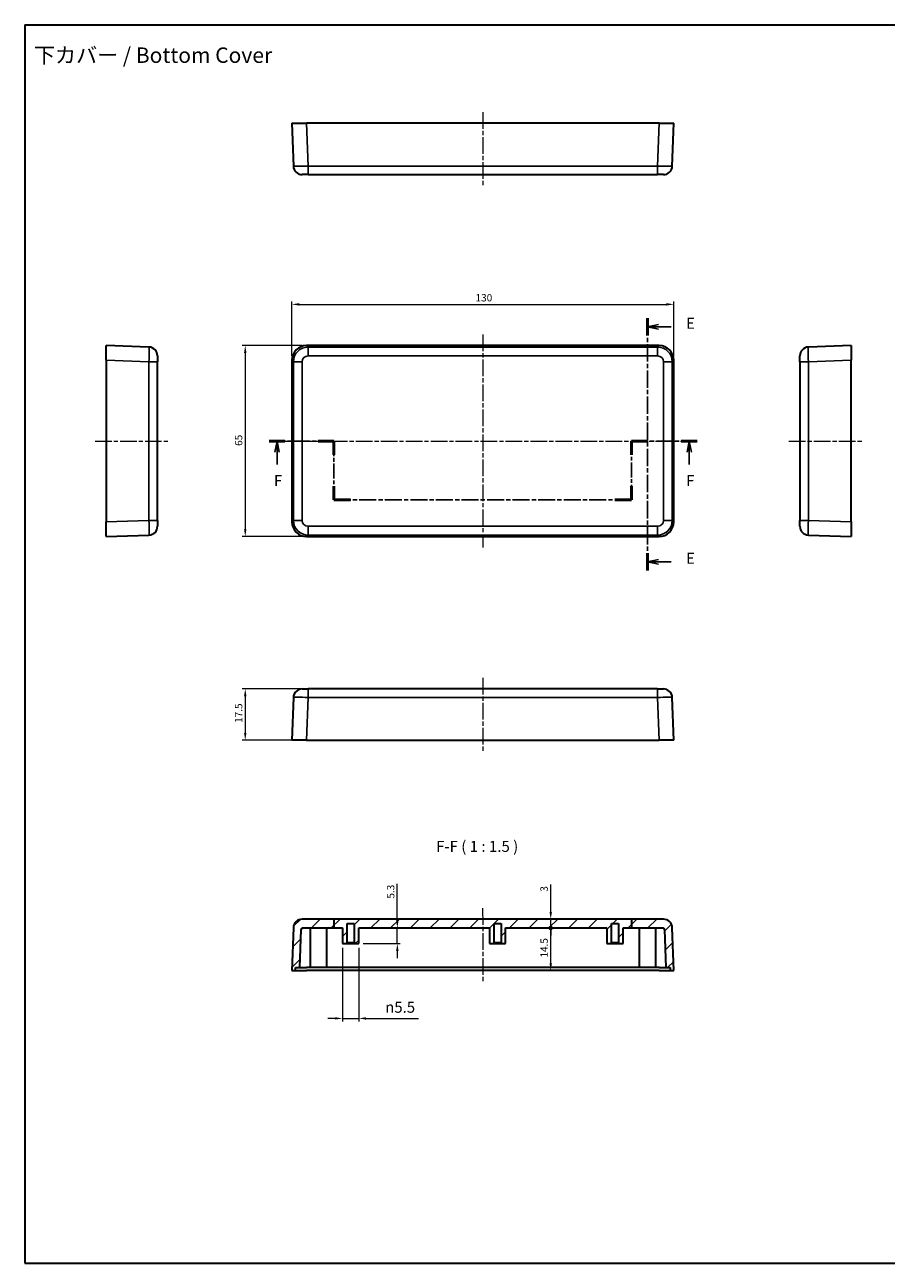
# Model space of a CAD drawing. Units: millimetres. Extents: x 14 to 2195, y 8 to 430.
# Drawn here: x 1609 to 1902, y 8 to 430 of the extents above; entities that cross this region are included whole.
import ezdxf

# ---------------------------------------------------------------- set-up
doc = ezdxf.new("R2010")
doc.units = ezdxf.units.MM
doc.linetypes.add('CHAIN', pattern=[0.3543, 0.2362, -0.0295, 0.0591, -0.0295])
doc.layers.get('Defpoints').update_dxf_attribs({"lineweight": 25})
for name, color, linetype, lineweight in [('Border (ISO)', 7, 'Continuous', 35), ('Dimension (ISO)', 7, 'Continuous', 18), ('Section Line (ISO)', 7, 'CHAIN', 25), ('Symbol (ISO)', 7, 'Continuous', 18), ('Visible (ISO)', 7, 'Continuous', 35), ('Visible Narrow (ISO)', 7, 'Continuous', 25)]:
    doc.layers.add(name, color=color, linetype=linetype, lineweight=lineweight)
doc.layers.add('Centerline (ISO)', color=7, linetype='Continuous', lineweight=18, true_color=0x80ffff)
doc.layers.add('Hatch (ISO)', color=1, linetype='Continuous', lineweight=18, true_color=0xff0000)
doc.styles.add('Note Text (TK)', font='txt')
doc.dimstyles.new('Default - Method 1b (TK)', dxfattribs={"dimtxt": 2.5, "dimasz": 2.5, "dimexe": 1, "dimexo": 1.5, "dimgap": 1, "dimtad": 1, "dimtoh": 1, "dimrnd": 1e-08, "dimdsep": 46, "dimtxsty": 'Note Text (TK)', "dimcen": 0.09, "dimdle": 5, "dimclrd": 100, "dimclre": 100, "dimclrt": 7, "dimadec": 1, "dimazin": 1, "dimtfac": 1, "dimtmove": 0, "dimatfit": 3, "dimfxl": 0, "dimtolj": 1, "dimlwd": -1, "dimlwe": -1, "dimarcsym": 0})

# ---------------------------------------------------------------- blocks, each defined once
blk = doc.blocks.new('図面枠 tk図枠')
at = {"layer": 'Border (ISO)'}
for p, q in [((14.5, 289), (405.5, 289)), ((14.5, 289), (14.5, 8)), ((405.5, 289), (405.5, 8)), ((14.5, 8), (405.5, 8))]:
    blk.add_line(p, q, dxfattribs=at)
blk = doc.blocks.new('2dTransSection4')
at = {"layer": 'Section Line (ISO)', "linetype": 'CHAIN', "ltscale": 16.724361}
blk.add_line((155.79, 222.44), (155.79, 165.18), dxfattribs=at)
at = {"layer": 'Section Line (ISO)', "linetype": 'Continuous', "lineweight": 50}
for p, q in [((155.79, 222.44), (155.79, 218.51)), ((155.79, 169.11), (155.79, 165.18))]:
    blk.add_line(p, q, dxfattribs=at)
at = {"layer": 'Section Line (ISO)', "linetype": 'Continuous'}
for p, q in [((158.29, 220.97), (155.79, 220.47)), ((158.29, 220.47), (155.79, 220.47)), ((155.79, 220.47), (158.29, 219.97)), ((161.16, 220.47), (158.29, 220.47)), ((158.29, 167.64), (155.79, 167.14)), ((158.29, 167.14), (155.79, 167.14)), ((155.79, 167.14), (158.29, 166.64)), ((161.16, 167.14), (158.29, 167.14))]:
    blk.add_line(p, q, dxfattribs=at)
at = {"layer": 'Section Line (ISO)', "char_height": 2.5, "attachment_point": 7, "style": 'Note Text (TK)'}
for insert in [(164.56, 219.25), (164.56, 165.92)]:
    blk.add_mtext('E', dxfattribs=dict(at, insert=insert))
blk = doc.blocks.new('2dTransSection5')
at = {"layer": 'Section Line (ISO)', "linetype": 'CHAIN', "ltscale": 15.646792}
blk.add_line((69.99, 194.54), (84.62, 194.54), dxfattribs=at)
at = {"layer": 'Section Line (ISO)', "linetype": 'Continuous', "lineweight": 50}
for p, q in [((69.99, 194.54), (73.53, 194.54)), ((81.08, 194.54), (84.62, 194.54)), ((84.62, 194.54), (84.62, 191.43)), ((152.2, 191.43), (152.2, 194.54)), ((152.2, 194.54), (155.84, 194.54)), ((163.48, 194.54), (167.12, 194.54)), ((84.62, 184.32), (84.62, 181.2)), ((152.2, 181.2), (152.2, 184.32)), ((84.62, 181.2), (88.42, 181.2)), ((148.4, 181.2), (152.2, 181.2))]:
    blk.add_line(p, q, dxfattribs=at)
at = {"layer": 'Section Line (ISO)', "linetype": 'Continuous'}
for p, q in [((71.76, 194.54), (71.26, 192.04)), ((71.76, 192.04), (71.76, 194.54)), ((72.26, 192.04), (71.76, 194.54)), ((165.3, 194.54), (164.8, 192.04)), ((165.3, 192.04), (165.3, 194.54)), ((165.8, 192.04), (165.3, 194.54)), ((71.76, 189.23), (71.76, 192.04)), ((165.3, 189.22), (165.3, 192.04))]:
    blk.add_line(p, q, dxfattribs=at)
at = {"layer": 'Section Line (ISO)', "linetype": 'CHAIN', "ltscale": 14.425942}
for p, q in [((84.62, 194.54), (84.62, 181.2)), ((152.2, 181.2), (152.2, 194.54))]:
    blk.add_line(p, q, dxfattribs=at)
at = {"layer": 'Section Line (ISO)', "linetype": 'CHAIN', "ltscale": 15.916173}
blk.add_line((152.2, 194.54), (167.12, 194.54), dxfattribs=at)
at = {"layer": 'Section Line (ISO)', "linetype": 'CHAIN', "ltscale": 16.365017}
blk.add_line((84.62, 181.2), (152.2, 181.2), dxfattribs=at)
at = {"layer": 'Section Line (ISO)', "char_height": 2.5, "attachment_point": 7, "style": 'Note Text (TK)'}
for insert in [(71.05, 183.54), (164.59, 183.54)]:
    blk.add_mtext('F', dxfattribs=dict(at, insert=insert))
blk = doc.blocks.new('*D82')
at = {"layer": 'Defpoints', "color": 0, "transparency": 16777216}
for p in [(1829.43, 334.34), (1699.43, 315.31), (1829.43, 315.31)]:
    blk.add_point(p, dxfattribs=at)
at = {"layer": 'Dimension (ISO)', "color": 100, "transparency": 16777216}
for p, q in [((1699.43, 316.81), (1699.43, 335.34)), ((1701.93, 334.34), (1826.93, 334.34)), ((1829.43, 316.81), (1829.43, 335.34))]:
    blk.add_line(p, q, dxfattribs=at)
for points in [[(1701.93, 334.76), (1701.93, 333.93), (1699.43, 334.34)], [(1826.93, 334.76), (1826.93, 333.93), (1829.43, 334.34)]]:
    blk.add_solid(points, dxfattribs=at)
at = {"layer": 'Dimension (ISO)', "color": 7, "transparency": 16777216, "insert": (1761.96, 336.59), "char_height": 2.5, "attachment_point": 4, "style": 'Note Text (TK)'}
blk.add_mtext('\\A1;130', dxfattribs=at)
blk = doc.blocks.new('*D83')
at = {"layer": 'Defpoints', "color": 0, "transparency": 16777216}
for p in [(1704.43, 320.31), (1683.55, 255.31), (1704.43, 255.31)]:
    blk.add_point(p, dxfattribs=at)
at = {"layer": 'Dimension (ISO)', "color": 100, "transparency": 16777216}
for p, q in [((1702.93, 320.31), (1682.55, 320.31)), ((1683.55, 317.81), (1683.55, 257.81)), ((1702.93, 255.31), (1682.55, 255.31))]:
    blk.add_line(p, q, dxfattribs=at)
for points in [[(1683.14, 317.81), (1683.97, 317.81), (1683.55, 320.31)], [(1683.14, 257.81), (1683.97, 257.81), (1683.55, 255.31)]]:
    blk.add_solid(points, dxfattribs=at)
at = {"layer": 'Dimension (ISO)', "color": 7, "transparency": 16777216, "insert": (1681.3, 286.18), "char_height": 2.5, "attachment_point": 4, "rotation": 90, "style": 'Note Text (TK)'}
blk.add_mtext('\\A1;65', dxfattribs=at)
blk = doc.blocks.new('*D84')
at = {"layer": 'Defpoints', "color": 0, "transparency": 16777216}
for p in [(1704.94, 203.47), (1683.55, 185.97), (1704.43, 185.97)]:
    blk.add_point(p, dxfattribs=at)
at = {"layer": 'Dimension (ISO)', "color": 100, "transparency": 16777216}
for p, q in [((1703.44, 203.47), (1682.55, 203.47)), ((1683.55, 200.97), (1683.55, 188.47)), ((1702.93, 185.97), (1682.55, 185.97))]:
    blk.add_line(p, q, dxfattribs=at)
for points in [[(1683.14, 200.97), (1683.97, 200.97), (1683.55, 203.47)], [(1683.14, 188.47), (1683.97, 188.47), (1683.55, 185.97)]]:
    blk.add_solid(points, dxfattribs=at)
at = {"layer": 'Dimension (ISO)', "color": 7, "transparency": 16777216, "insert": (1681.3, 191.9), "char_height": 2.5, "attachment_point": 4, "rotation": 90, "style": 'Note Text (TK)'}
blk.add_mtext('\\A1;17.5', dxfattribs=at)
blk = doc.blocks.new('*D85')
at = {"layer": 'Defpoints', "color": 0, "transparency": 16777216}
for p in [(1733.68, 122.09), (1722.18, 116.79), (1735.32, 116.79)]:
    blk.add_point(p, dxfattribs=at)
at = {"layer": 'Dimension (ISO)', "color": 100, "transparency": 16777216}
for p, q in [((1735.32, 124.59), (1735.32, 137.1)), ((1735.32, 116.79), (1735.32, 122.09)), ((1723.68, 116.79), (1736.32, 116.79)), ((1735.32, 114.29), (1735.32, 111.79))]:
    blk.add_line(p, q, dxfattribs=at)
for points in [[(1734.91, 124.59), (1735.74, 124.59), (1735.32, 122.09)], [(1734.91, 114.29), (1735.74, 114.29), (1735.32, 116.79)]]:
    blk.add_solid(points, dxfattribs=at)
at = {"layer": 'Dimension (ISO)', "color": 7, "transparency": 16777216, "insert": (1733.07, 132.1), "char_height": 2.5, "attachment_point": 4, "rotation": 90, "style": 'Note Text (TK)'}
blk.add_mtext('\\A1;5.3', dxfattribs=at)
blk = doc.blocks.new('*D86')
at = {"layer": 'Defpoints', "color": 0, "transparency": 16777216}
for p in [(1716.68, 116.79), (1722.18, 116.79), (1722.18, 91.32)]:
    blk.add_point(p, dxfattribs=at)
at = {"layer": 'Dimension (ISO)', "color": 100, "transparency": 16777216}
for p, q in [((1716.68, 115.29), (1716.68, 90.32)), ((1722.18, 115.29), (1722.18, 90.32)), ((1714.18, 91.32), (1711.68, 91.32)), ((1716.68, 91.32), (1722.18, 91.32)), ((1724.68, 91.32), (1742.5, 91.32))]:
    blk.add_line(p, q, dxfattribs=at)
for points in [[(1714.18, 91.74), (1714.18, 90.9), (1716.68, 91.32)], [(1724.68, 91.74), (1724.68, 90.9), (1722.18, 91.32)]]:
    blk.add_solid(points, dxfattribs=at)
at = {"layer": 'Dimension (ISO)', "color": 7, "transparency": 16777216, "insert": (1731.18, 95.13), "char_height": 2.5, "attachment_point": 4, "style": 'Note Text (TK)'}
blk.add_mtext('\\A1;\\fAIGDT|b0|i0;\\H3.7310;n\\fＭＳ Ｐゴシック|b0|i0;\\H3.7500;5.5', dxfattribs=at)
blk = doc.blocks.new('_DotSmall')
at = {"color": 0, "linetype": 'ByBlock', "const_width": 0.5}
blk.add_lwpolyline([(-0.0625, 0, 1), (0.0625, 0, 1)], format="xyb", close=True, dxfattribs=at)
blk = doc.blocks.new('*D87')
at = {"layer": 'Defpoints', "color": 0, "transparency": 16777216}
for p in [(1787.54, 125.09), (1815.05, 125.09), (1772.18, 122.09)]:
    blk.add_point(p, dxfattribs=at)
at = {"layer": 'Dimension (ISO)', "color": 100, "transparency": 16777216}
for p, q in [((1787.54, 127.59), (1787.54, 136.91)), ((1787.54, 122.09), (1787.54, 125.09)), ((1787.54, 122.09), (1787.54, 119.59))]:
    blk.add_line(p, q, dxfattribs=at)
blk.add_solid([(1787.13, 127.59), (1787.96, 127.59), (1787.54, 125.09)], dxfattribs=at)
at = {"layer": 'Dimension (ISO)', "color": 100, "transparency": 16777216, "xscale": 2.5, "yscale": 2.5, "zscale": 2.5, "rotation": 90}
blk.add_blockref('_DotSmall', (1787.54, 122.09), dxfattribs=at)
at = {"layer": 'Dimension (ISO)', "color": 7, "transparency": 16777216, "insert": (1785.29, 134.46), "char_height": 2.5, "attachment_point": 4, "rotation": 90, "style": 'Note Text (TK)'}
blk.add_mtext('\\A1;3', dxfattribs=at)
blk = doc.blocks.new('*D88')
at = {"layer": 'Defpoints', "color": 0, "transparency": 16777216}
for p in [(1772.18, 122.09), (1787.54, 122.09), (1824.48, 107.59)]:
    blk.add_point(p, dxfattribs=at)
at = {"layer": 'Dimension (ISO)', "color": 100, "transparency": 16777216}
blk.add_line((1787.54, 110.09), (1787.54, 122.09), dxfattribs=at)
blk.add_solid([(1787.13, 110.09), (1787.96, 110.09), (1787.54, 107.59)], dxfattribs=at)
at = {"layer": 'Dimension (ISO)', "color": 100, "transparency": 16777216, "xscale": 2.5, "yscale": 2.5, "zscale": 2.5, "rotation": 90}
blk.add_blockref('_DotSmall', (1787.54, 122.09), dxfattribs=at)
at = {"layer": 'Dimension (ISO)', "color": 7, "transparency": 16777216, "insert": (1785.29, 112.02), "char_height": 2.5, "attachment_point": 4, "rotation": 90, "style": 'Note Text (TK)'}
blk.add_mtext('\\A1;14.5', dxfattribs=at)

msp = doc.modelspace()

# ---------------------------------------------------------------- hatches: boundary and pattern name
at = {"layer": 'Hatch (ISO)'}
h = msp.add_hatch(dxfattribs=at)
h.set_pattern_fill('ANSI31', color=256, scale=38.1, style=0)
h.set_pattern_definition([(45, (1586.75, -4), (-3.3676, 3.3676), [])])
h.paths.add_polyline_path([(1815.0489, 125.0945), (1815.0489, 122.0945), (1812.1808, 122.0945), (1812.1808, 116.7945), (1810.9308, 116.7945), (1810.6308, 117.0945), (1810.6308, 123.5945), (1808.2308, 123.5945), (1808.2308, 117.0945), (1807.9308, 116.7945), (1806.6808, 116.7945), (1806.6808, 122.0945), (1772.1808, 122.0945), (1772.1808, 116.7945), (1770.9308, 116.7945), (1770.6308, 117.0945), (1770.6308, 123.5945), (1768.2308, 123.5945), (1768.2308, 117.0945), (1767.9308, 116.7945), (1766.6808, 116.7945), (1766.6808, 122.0945), (1722.1808, 122.0945), (1722.1808, 116.7945), (1720.9308, 116.7945), (1720.6308, 117.0945), (1720.6308, 123.5945), (1718.2308, 123.5945), (1718.2308, 117.0945), (1717.9308, 116.7945), (1716.6808, 116.7945), (1716.6808, 122.0945), (1713.6826, 122.0945), (1713.6826, 125.0945)])
edge = h.paths.add_edge_path()
edge.add_line((1713.6826, 125.0945), (1702.939, 125.0945))
edge.add_ellipse((1702.939, 122.0945), major_axis=(0, 3), ratio=1, start_angle=0, end_angle=88)
edge.add_line((1699.9408, 122.1992), (1699.4308, 107.5945))
edge.add_line((1699.4308, 107.5945), (1700.6808, 107.5945))
edge.add_line((1700.6808, 107.5945), (1700.7157, 108.5945))
edge.add_line((1700.7157, 108.5945), (1702.1157, 108.5945))
edge.add_line((1702.1157, 108.5945), (1702.5703, 121.612))
edge.add_ellipse((1703.07, 121.5945), major_axis=(-0.4997, 0.0174), ratio=1, start_angle=272, end_angle=360, ccw=False)
edge.add_line((1703.07, 122.0945), (1713.6826, 122.0945))
edge.add_line((1713.6826, 122.0945), (1713.6826, 125.0945))
edge = h.paths.add_edge_path()
edge.add_line((1815.0489, 122.0945), (1825.7916, 122.0945))
edge.add_ellipse((1825.7916, 121.5945), major_axis=(0, 0.5), ratio=1, start_angle=272, end_angle=360, ccw=False)
edge.add_line((1826.2913, 121.612), (1826.7459, 108.5945))
edge.add_line((1826.7459, 108.5945), (1828.1459, 108.5945))
edge.add_line((1828.1459, 108.5945), (1828.1808, 107.5945))
edge.add_line((1828.1808, 107.5945), (1829.4308, 107.5945))
edge.add_line((1829.4308, 107.5945), (1828.9208, 122.1992))
edge.add_ellipse((1825.9226, 122.0945), major_axis=(2.9982, 0.1047), ratio=1, start_angle=0, end_angle=88)
edge.add_line((1825.9226, 125.0945), (1815.0489, 125.0945))
edge.add_line((1815.0489, 125.0945), (1815.0489, 122.0945))

# ---------------------------------------------------------------- linework, layer by layer
at = {"layer": 'Centerline (ISO)', "linetype": 'CHAIN', "ltscale": 23.990969}
for p, q in [((1764.4308, 399.7352), (1764.4308, 374.7352)), ((1764.4308, 324.0571), (1764.4308, 251.5571)), ((1632.4351, 287.8071), (1657.4351, 287.8071)), ((1695.6808, 287.8071), (1833.1808, 287.8071)), ((1868.598, 287.8071), (1893.598, 287.8071)), ((1764.4308, 207.2168), (1764.4308, 182.2168)), ((1764.3518, 128.8445), (1764.4447, 103.8446))]:
    msp.add_line(p, q, dxfattribs=at)
at = {"layer": 'Visible (ISO)'}
for p, q in [((1699.4308, 395.9852), (1699.9408, 381.3805)), ((1699.4308, 395.9852), (1704.4278, 395.9852)), ((1824.4338, 395.9852), (1704.4278, 395.9852)), ((1824.4338, 395.9852), (1829.4308, 395.9852)), ((1828.9208, 381.3805), (1829.4308, 395.9852)), ((1704.9378, 378.4852), (1702.939, 378.4852)), ((1704.9378, 378.4852), (1823.9238, 378.4852)), ((1825.9226, 378.4852), (1823.9238, 378.4852)), ((1650.7898, 319.7971), (1636.1851, 320.3071)), ((1636.1851, 315.3101), (1636.1851, 320.3071)), ((1653.6851, 316.7989), (1653.6851, 314.8001)), ((1824.4338, 320.3071), (1704.4278, 320.3071)), ((1872.348, 314.8001), (1872.348, 316.7989)), ((1889.848, 320.3071), (1875.2433, 319.7971)), ((1889.848, 320.3071), (1889.848, 315.3101)), ((1636.1851, 315.3101), (1636.1851, 260.3041)), ((1653.6851, 260.8141), (1653.6851, 314.8001)), ((1699.4308, 315.3101), (1699.4308, 260.3041)), ((1829.4308, 260.3041), (1829.4308, 315.3101)), ((1872.348, 314.8001), (1872.348, 260.8141)), ((1889.848, 260.3041), (1889.848, 315.3101)), ((1636.1851, 255.3071), (1636.1851, 260.3041)), ((1653.6851, 260.8141), (1653.6851, 258.8153)), ((1872.348, 258.8153), (1872.348, 260.8141)), ((1889.848, 260.3041), (1889.848, 255.3071)), ((1636.1851, 255.3071), (1650.7898, 255.8171)), ((1704.4278, 255.3071), (1824.4338, 255.3071)), ((1875.2433, 255.8171), (1889.848, 255.3071)), ((1702.939, 203.4668), (1704.9378, 203.4668)), ((1823.9238, 203.4668), (1704.9378, 203.4668)), ((1823.9238, 203.4668), (1825.9226, 203.4668)), ((1699.9408, 200.5715), (1699.4308, 185.9668)), ((1829.4308, 185.9668), (1828.9208, 200.5715)), ((1704.4278, 185.9668), (1699.4308, 185.9668)), ((1704.4278, 185.9668), (1824.4338, 185.9668)), ((1829.4308, 185.9668), (1824.4338, 185.9668)), ((1713.6826, 125.0945), (1702.939, 125.0945)), ((1713.6826, 125.0945), (1713.6826, 122.0945)), ((1815.0489, 125.0945), (1713.6826, 125.0945)), ((1718.2308, 117.0945), (1718.2308, 123.5945)), ((1718.2308, 123.5945), (1720.6308, 123.5945)), ((1720.6308, 123.5945), (1720.6308, 117.0945)), ((1768.2308, 117.0945), (1768.2308, 123.5945)), ((1768.2308, 123.5945), (1770.6308, 123.5945)), ((1770.6308, 123.5945), (1770.6308, 117.0945)), ((1808.2308, 117.0945), (1808.2308, 123.5945)), ((1808.2308, 123.5945), (1810.6308, 123.5945)), ((1810.6308, 123.5945), (1810.6308, 117.0945)), ((1825.9226, 125.0945), (1815.0489, 125.0945)), ((1815.0489, 125.0945), (1815.0489, 122.0945)), ((1699.9408, 122.1992), (1699.4308, 107.5945)), ((1702.1157, 108.5945), (1702.5703, 121.612)), ((1703.07, 122.0945), (1713.6826, 122.0945)), ((1705.6808, 122.0945), (1705.6808, 108.5945)), ((1711.1808, 122.0945), (1711.1808, 108.5945)), ((1713.6826, 122.0945), (1716.6808, 122.0945)), ((1716.6808, 122.0945), (1716.6808, 116.7945)), ((1722.1808, 116.7945), (1722.1808, 122.0945)), ((1722.1808, 122.0945), (1766.6808, 122.0945)), ((1766.6808, 122.0945), (1766.6808, 116.7945)), ((1772.1808, 116.7945), (1772.1808, 122.0945)), ((1772.1808, 122.0945), (1806.6808, 122.0945)), ((1806.6808, 122.0945), (1806.6808, 116.7945)), ((1812.1808, 122.0945), (1815.0489, 122.0945)), ((1812.1808, 116.7945), (1812.1808, 122.0945)), ((1815.0489, 122.0945), (1825.7916, 122.0945)), ((1817.6808, 122.0945), (1817.6808, 108.5945)), ((1823.1808, 122.0945), (1823.1808, 108.5945)), ((1826.2913, 121.612), (1826.7459, 108.5945)), ((1829.4308, 107.5945), (1828.9208, 122.1992)), ((1716.6808, 116.7945), (1717.9308, 116.7945)), ((1717.9308, 116.7945), (1718.2308, 117.0945)), ((1717.9308, 116.7945), (1720.9308, 116.7945)), ((1720.6308, 117.0945), (1718.2308, 117.0945)), ((1720.6308, 117.0945), (1720.9308, 116.7945)), ((1720.9308, 116.7945), (1722.1808, 116.7945)), ((1766.6808, 116.7945), (1767.9308, 116.7945)), ((1767.9308, 116.7945), (1768.2308, 117.0945)), ((1767.9308, 116.7945), (1770.9308, 116.7945)), ((1770.6308, 117.0945), (1768.2308, 117.0945)), ((1770.6308, 117.0945), (1770.9308, 116.7945)), ((1770.9308, 116.7945), (1772.1808, 116.7945)), ((1806.6808, 116.7945), (1807.9308, 116.7945)), ((1807.9308, 116.7945), (1808.2308, 117.0945)), ((1807.9308, 116.7945), (1810.9308, 116.7945)), ((1810.6308, 117.0945), (1808.2308, 117.0945)), ((1810.6308, 117.0945), (1810.9308, 116.7945)), ((1810.9308, 116.7945), (1812.1808, 116.7945)), ((1699.4308, 107.5945), (1700.6808, 107.5945)), ((1700.6808, 107.5945), (1700.7157, 108.5945)), ((1700.6808, 107.5945), (1704.3785, 107.5945)), ((1700.7157, 108.5945), (1702.1157, 108.5945)), ((1702.1157, 108.5945), (1704.4143, 108.5945)), ((1824.4831, 107.5945), (1704.3785, 107.5945)), ((1705.6808, 108.5945), (1704.4143, 108.5945)), ((1711.1808, 108.5945), (1705.6808, 108.5945)), ((1817.6808, 108.5945), (1711.1808, 108.5945)), ((1823.1808, 108.5945), (1817.6808, 108.5945)), ((1824.4473, 108.5945), (1823.1808, 108.5945)), ((1824.4473, 108.5945), (1826.7459, 108.5945)), ((1824.4831, 107.5945), (1828.1808, 107.5945)), ((1826.7459, 108.5945), (1828.1459, 108.5945)), ((1828.1459, 108.5945), (1828.1808, 107.5945)), ((1828.1808, 107.5945), (1829.4308, 107.5945))]:
    msp.add_line(p, q, dxfattribs=at)
for centre, radius, start, end in [((1702.939, 381.4852), 3, 182, 270), ((1825.9226, 381.4852), 3, 270, 358), ((1650.6851, 316.7989), 3, 0, 88), ((1875.348, 316.7989), 3, 92, 180), ((1650.6851, 258.8153), 3, 272, 0), ((1875.348, 258.8153), 3, 180, 268), ((1702.939, 200.4668), 3, 90, 178), ((1825.9226, 200.4668), 3, 2, 90), ((1702.939, 122.0945), 3, 90, 178), ((1825.9226, 122.0945), 3, 2, 90), ((1703.07, 121.5945), 0.5, 90, 178), ((1825.7916, 121.5945), 0.5, 2, 90)]:
    msp.add_arc(centre, radius, start, end, dxfattribs=at)
for centre, major_axis in [((1704.4339, 315.304), (-3.5398, 3.5398)), ((1824.4278, 315.304), (3.5398, 3.5398)), ((1704.4339, 260.3101), (-3.5398, -3.5398)), ((1824.4278, 260.3101), (3.5398, -3.5398))]:
    msp.add_ellipse(centre, major_axis=major_axis, ratio=0.99878277, start_param=5.49839613, end_param=7.06797448, dxfattribs=at)
at = {"layer": 'Visible Narrow (ISO)'}
for p, q in [((1704.9378, 381.3805), (1704.4278, 395.9852)), ((1824.4338, 395.9852), (1823.9238, 381.3805)), ((1704.9378, 381.3805), (1704.9378, 378.4852)), ((1823.9238, 381.3805), (1704.9378, 381.3805)), ((1823.9238, 381.3805), (1823.9238, 378.4852)), ((1704.9378, 319.7971), (1704.4278, 320.3071)), ((1704.9378, 319.7971), (1704.9378, 316.7989)), ((1823.9238, 319.7971), (1704.9378, 319.7971)), ((1704.9378, 316.7989), (1823.9238, 316.7989)), ((1824.4338, 320.3071), (1823.9238, 319.7971)), ((1823.9238, 319.7971), (1823.9238, 316.7989)), ((1636.1851, 315.3101), (1650.7898, 314.8001)), ((1650.7898, 314.8001), (1653.6851, 314.8001)), ((1650.7898, 314.8001), (1650.7898, 260.8141)), ((1699.4308, 315.3101), (1699.9408, 314.8001)), ((1699.9408, 314.8001), (1702.939, 314.8001)), ((1699.9408, 314.8001), (1699.9408, 260.8141)), ((1702.939, 260.8141), (1702.939, 314.8001)), ((1828.9208, 314.8001), (1825.9226, 314.8001)), ((1825.9226, 314.8001), (1825.9226, 260.8141)), ((1828.9208, 314.8001), (1829.4308, 315.3101)), ((1828.9208, 260.8141), (1828.9208, 314.8001)), ((1875.2433, 314.8001), (1872.348, 314.8001)), ((1875.2433, 314.8001), (1889.848, 315.3101)), ((1875.2433, 260.8141), (1875.2433, 314.8001)), ((1650.7898, 260.8141), (1636.1851, 260.3041)), ((1653.6851, 260.8141), (1650.7898, 260.8141)), ((1699.9408, 260.8141), (1699.4308, 260.3041)), ((1702.939, 260.8141), (1699.9408, 260.8141)), ((1704.9378, 258.8153), (1704.9378, 255.8171)), ((1823.9238, 258.8153), (1704.9378, 258.8153)), ((1823.9238, 258.8153), (1823.9238, 255.8171)), ((1825.9226, 260.8141), (1828.9208, 260.8141)), ((1829.4308, 260.3041), (1828.9208, 260.8141)), ((1872.348, 260.8141), (1875.2433, 260.8141)), ((1889.848, 260.3041), (1875.2433, 260.8141)), ((1704.4278, 255.3071), (1704.9378, 255.8171)), ((1704.9378, 255.8171), (1823.9238, 255.8171)), ((1823.9238, 255.8171), (1824.4338, 255.3071)), ((1704.9378, 203.4668), (1704.9378, 200.5715)), ((1823.9238, 203.4668), (1823.9238, 200.5715)), ((1704.4278, 185.9668), (1704.9378, 200.5715)), ((1704.9378, 200.5715), (1823.9238, 200.5715)), ((1823.9238, 200.5715), (1824.4338, 185.9668))]:
    msp.add_line(p, q, dxfattribs=at)
for centre, major_axis, ratio, start_param, end_param in [((1704.9402, 381.4852), (-4.9994, -0.1047), 0.02092287, 0.00029239, 1.56987074), ((1823.9214, 381.4852), (-4.9994, 0.1047), 0.02092287, 1.57172192, 3.14130027), ((1650.6851, 314.7977), (-0.1047, -4.9994), 0.02092287, 1.57172192, 3.14130027), ((1704.9402, 314.7977), (-3.5355, -3.5355), 0.99975715, 3.9275998, 5.49717816), ((1704.9402, 314.7977), (-1.4159, 1.4159), 0.99878277, 5.49839613, 7.06797448), ((1823.9214, 314.7977), (-3.5355, 3.5355), 0.99975715, 3.9275998, 5.49717816), ((1823.9214, 314.7977), (1.4159, 1.4159), 0.99878277, 5.49839613, 7.06797448), ((1875.348, 314.7977), (-0.1047, 4.9994), 0.02092287, 0.00029239, 1.56987074), ((1650.6851, 260.8165), (0.1047, -4.9994), 0.02092287, 0.00029239, 1.56987074), ((1704.9402, 260.8165), (3.5355, -3.5355), 0.99975715, 3.9275998, 5.49717816), ((1704.9402, 260.8165), (-1.4159, -1.4159), 0.99878277, 5.49839613, 7.06797448), ((1823.9214, 260.8165), (1.4159, -1.4159), 0.99878277, 5.49839613, 7.06797448), ((1823.9214, 260.8165), (3.5355, 3.5355), 0.99975715, 3.9275998, 5.49717816), ((1875.348, 260.8165), (0.1047, 4.9994), 0.02092287, 1.57172192, 3.14130027), ((1704.9402, 200.4668), (4.9994, -0.1047), 0.02092287, 1.57172192, 3.14130027), ((1823.9214, 200.4668), (4.9994, 0.1047), 0.02092287, 0.00029239, 1.56987074)]:
    msp.add_ellipse(centre, major_axis=major_axis, ratio=ratio, start_param=start_param, end_param=end_param, dxfattribs=at)

# ---------------------------------------------------------------- block references
at = {"xscale": 1.5, "yscale": 1.5, "zscale": 1.5}
msp.add_blockref('図面枠 tk図枠', (1586.75, -4), dxfattribs=at)
at = {"layer": 'Section Line (ISO)', "xscale": 1.5, "yscale": 1.5, "zscale": 1.5}
for name in ['2dTransSection4', '2dTransSection5']:
    msp.add_blockref(name, (1586.75, -4), dxfattribs=at)

# ---------------------------------------------------------------- texts
at = {"layer": 'Symbol (ISO)', "color": 7, "insert": (1611.633, 419.152), "char_height": 5.25, "width": 101.311363, "attachment_point": 4, "line_spacing_factor": 1.5, "style": 'Note Text (TK)'}
msp.add_mtext('{\\fＭＳ Ｐゴシック|b0|i0;\\H5.2500;下カバー / Bottom Cover}', dxfattribs=at)
at = {"layer": 'Symbol (ISO)', "color": 7, "insert": (1748.5172, 146.8227), "char_height": 3.75, "attachment_point": 7, "style": 'Note Text (TK)'}
msp.add_mtext('F-F ( 1 : 1.5 )', dxfattribs=at)

# ---------------------------------------------------------------- dimensions: what is measured, and where the dimension line sits
at = {"layer": 'Dimension (ISO)', "color": 100, "true_color": 0x00ff3f}
for base, p1, p2, angle, override, picture, middle in [((1829.4308, 334.3431), (1699.4308, 315.3101), (1829.4308, 315.3101), 180, {"dimtoh": 0, "dimdec": 2, "dimtp": 0, "dimtm": 0, "dimtdec": 2, "dimtofl": 0, "dimatfit": 1}, '*D82', (1764.4308, 334.3431)), ((1683.5517, 255.3071), (1704.4278, 320.3071), (1704.4278, 255.3071), 90, {"dimtoh": 0, "dimdec": 2, "dimtp": 0, "dimtm": 0, "dimtdec": 2, "dimtofl": 0, "dimatfit": 1}, '*D83', (1683.5517, 287.8071)), ((1683.5517, 185.9668), (1704.9378, 203.4668), (1704.4278, 185.9668), 90, {"dimtoh": 0, "dimdec": 2, "dimtp": 0, "dimtm": 0, "dimtdec": 2, "dimtofl": 0, "dimatfit": 1}, '*D84', (1683.5517, 194.7168)), ((1735.322, 116.7945), (1733.6849, 122.0945), (1722.1808, 116.7945), 270, {"dimtoh": 0, "dimdec": 2, "dimse1": 1, "dimtp": 0, "dimtm": 0, "dimtdec": 2, "dimtofl": 1, "dimatfit": 1}, '*D85', (1735.322, 134.0988)), ((1787.5431, 125.0945), (1772.1808, 122.0945), (1815.0489, 125.0945), 90, {"dimtoh": 0, "dimdec": 2, "dimblk1": 'DotSmall', "dimsah": 1, "dimdle": 0, "dimse1": 1, "dimse2": 1, "dimtp": 0, "dimtm": 0, "dimtdec": 2, "dimtofl": 1, "dimatfit": 1}, '*D87', (1787.5431, 135.1812)), ((1787.5431, 122.0945), (1824.4831, 107.5945), (1772.1808, 122.0945), 90, {"dimtoh": 0, "dimdec": 2, "dimblk2": 'DotSmall', "dimsah": 1, "dimdle": 0, "dimse1": 1, "dimse2": 1, "dimtp": 0, "dimtm": 0, "dimtdec": 2, "dimtofl": 0, "dimatfit": 1}, '*D88', (1787.5431, 114.8295))]:
    dim = msp.add_linear_dim(base=base, p1=p1, p2=p2, angle=angle, dimstyle='Default - Method 1b (TK)', override=override, dxfattribs=at)
    dim.commit()
    dim.dimension.update_dxf_attribs({"geometry": picture, "text_midpoint": middle, "dimtype": 160})
dim = msp.add_linear_dim(base=(1722.1808, 91.3213), p1=(1716.6808, 116.7945), p2=(1722.1808, 116.7945), angle=180, text='\\fAIGDT|b0|i0;\\H3.7310;n\\fＭＳ Ｐゴシック|b0|i0;\\H3.7500;<>', dimstyle='Default - Method 1b (TK)', override={"dimtoh": 0, "dimdec": 2, "dimtp": 0, "dimtm": 0, "dimtdec": 2, "dimtofl": 1, "dimatfit": 1}, dxfattribs=at)
dim.commit()
dim.dimension.update_dxf_attribs({"geometry": '*D86', "text_midpoint": (1736.3386, 91.3213), "dimtype": 160})

doc.saveas('drawing.dxf')
